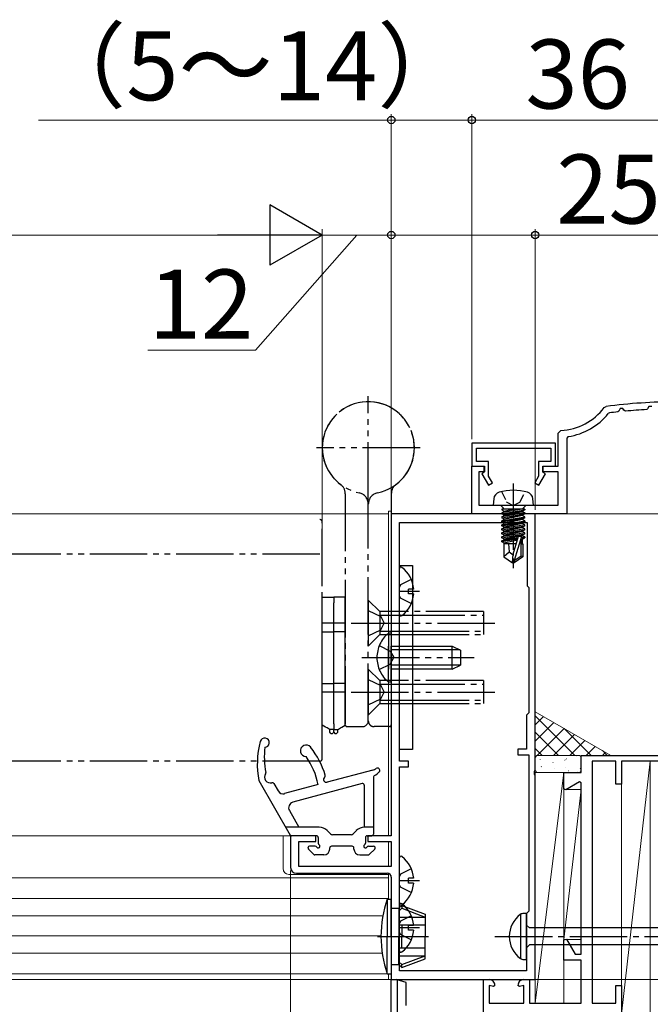
# Model space of a CAD drawing. Extents: x 105 to 1155, y 126 to 1689.
# Drawn here: x 742 to 852, y 671 to 842 of the extents above; entities that cross this region are included whole.
import ezdxf

# ---------------------------------------------------------------- set-up
doc = ezdxf.new("R2010")
doc.units = 0
for name, pattern in [('YCENTER_1', [13, 10, -1, 1, -1]), ('YDIVIDE_1', [15, 10, -1, 1, -1, 1, -1]), ('YHIDDEN_1', [4, 3, -1])]:
    doc.linetypes.add(name, pattern=pattern)
for name, color, linetype, lineweight in [('YKK_11', 7, 'CONTINUOUS', 30), ('YKK_11E', 7, 'CONTINUOUS', 13), ('YKK_12', 2, 'CONTINUOUS', 13), ('YKK_13', 4, 'CONTINUOUS', 30), ('YKK_D', 6, 'CONTINUOUS', 13), ('YSS_K', 3, 'CONTINUOUS', 13)]:
    doc.layers.add(name, color=color, linetype=linetype, lineweight=lineweight)
doc.styles.add('text-b', font='txt')

msp = doc.modelspace()

# ---------------------------------------------------------------- linework, layer by layer
at = {"layer": 'YKK_11', "color": 30, "linetype": 'ByBlock', "lineweight": -2, "ltscale": 0.5}
for p, q in [((843.62, 774.44), (843.95, 774.64)), ((846.37, 774.24), (846.14, 773.78)), ((846.86, 774.24), (846.37, 774.24)), ((847, 773.97), (846.86, 774.24)), ((851.16, 774.19), (850.99, 774.08)), ((851.37, 774.62), (851.16, 774.19)), ((851.86, 774.62), (851.37, 774.62)), ((844.51, 773.5), (844.32, 773.39)), ((846.14, 773.78), (845.98, 773.67)), ((847.3, 773.8), (847, 773.97)), ((835.62, 769.96), (836.09, 770.46)), ((835.62, 764.24), (835.62, 769.96)), ((837.37, 769.38), (837.12, 769.09)), ((837.12, 769.09), (837.12, 755.94)), ((835.12, 768.24, 0), (820.62, 768.24, 0)), ((820.62, 768.24, 0), (820.62, 764.24, 0)), ((821.42, 765.04, 0), (821.42, 767.34, 0)), ((821.42, 767.34, 0), (834.32, 767.34, 0)), ((834.32, 767.34, 0), (834.32, 765.04, 0)), ((835.12, 764.24, 0), (835.12, 768.24, 0)), ((820.62, 764.24, 0), (822.72, 764.24, 0)), ((820.62, 755.94), (820.62, 764.24)), ((820.62, 764.24), (822.82, 764.24)), ((823.52, 765.04, 0), (821.42, 765.04, 0)), ((822.72, 764.24, 0), (822.72, 763.14, 0)), ((822.82, 764.24), (822.82, 763.24)), ((823.52, 762.5, 0), (823.52, 765.04, 0)), ((834.32, 765.04, 0), (832.22, 765.04, 0)), ((832.22, 765.04, 0), (832.22, 762.5, 0)), ((832.92, 763.24), (832.92, 764.24)), ((832.92, 764.24), (835.62, 764.24)), ((833.02, 763.14, 0), (833.02, 764.24, 0)), ((833.02, 764.24, 0), (835.12, 764.24, 0)), ((822.82, 763.24), (821.82, 763.24)), ((821.82, 763.24), (821.82, 757.44)), ((822.72, 763.14, 0), (822.34, 762.93, 0)), ((822.34, 762.93, 0), (823.49, 760.94, 0)), ((824.18, 761.34, 0), (823.52, 762.5, 0)), ((832.22, 762.5, 0), (831.55, 761.34, 0)), ((832.25, 760.94, 0), (833.39, 762.93, 0)), ((835.62, 763.24), (832.92, 763.24)), ((833.39, 762.93, 0), (833.02, 763.14, 0)), ((835.62, 757.44), (835.62, 763.24)), ((823.49, 760.94, 0), (824.18, 761.34, 0)), ((831.55, 761.34, 0), (832.25, 760.94, 0)), ((821.82, 757.44), (835.62, 757.44)), ((837.12, 755.94), (820.62, 755.94)), ((809.22, 674.44, 0), (807.44, 674.94, 0)), ((807.44, 674.94, 0), (807.62, 674.94, 0)), ((807.62, 674.94, 0), (807.62, 651.94, 0)), ((809.22, 670.44, 0), (809.22, 674.44, 0))]:
    msp.add_line(p, q, dxfattribs=at)
at = {"layer": 'YKK_11', "linetype": 'YCENTER_1', "ltscale": 0.5}
msp.add_line((827.82, 761.2, 0), (827.82, 746.51, 0), dxfattribs=at)
at = {"layer": 'YKK_11', "linetype": 'YHIDDEN_1', "ltscale": 0.5}
for p, q in [((825.77, 759.81, 0), (826.67, 757.99, 0)), ((828.96, 757.99, 0), (829.87, 759.81, 0)), ((826.67, 757.99, 0), (827.82, 757.38, 0)), ((827.82, 757.38, 0), (828.96, 757.99, 0))]:
    msp.add_line(p, q, dxfattribs=at)
at = {"layer": 'YKK_11', "linetype": 'Continuous', "ltscale": 0.5}
for p, q in [((824.42, 758.56, 0), (824.32, 757.44, 0)), ((824.32, 757.44, 0), (831.32, 757.44, 0)), ((826.09, 756.94, 0), (825.59, 757.44, 0)), ((826.09, 756.74, 0), (826.09, 756.94, 0)), ((829.55, 756.94, 0), (830.05, 757.44, 0)), ((829.55, 756.74, 0), (829.55, 756.94, 0)), ((831.32, 757.44, 0), (831.22, 758.56, 0)), ((825.84, 756.74, 0), (825.84, 756.66, 0)), ((829.8, 756.74, 0), (825.84, 756.74, 0)), ((826.33, 756.74, 0), (825.84, 756.66, 0)), ((829.3, 756.74, 0), (825.84, 756.13, 0)), ((825.84, 756.66, 0), (826.22, 756.44, 0)), ((825.84, 755.96, 0), (829.8, 756.66, 0)), ((826.22, 756.35, 0), (825.84, 756.13, 0)), ((829.8, 756.13, 0), (825.84, 755.43, 0)), ((825.84, 756.13, 0), (825.84, 755.96, 0)), ((825.84, 755.26, 0), (829.8, 755.96, 0)), ((826.22, 755.74, 0), (825.84, 755.96, 0)), ((825.84, 755.43, 0), (826.22, 755.65, 0)), ((825.84, 754.73, 0), (829.8, 755.43, 0)), ((825.84, 755.43, 0), (825.84, 755.26, 0)), ((825.84, 754.56, 0), (829.8, 755.26, 0)), ((826.22, 755.04, 0), (825.84, 755.26, 0)), ((826.22, 756.44, 0), (827.62, 756.74, 0)), ((828.02, 756.74, 0), (826.22, 756.35, 0)), ((829.42, 756.44, 0), (826.22, 755.74, 0)), ((826.22, 756.35, 0), (826.22, 756.44, 0)), ((826.22, 755.65, 0), (829.42, 756.35, 0)), ((829.42, 755.74, 0), (826.22, 755.04, 0)), ((826.22, 755.65, 0), (826.22, 755.74, 0)), ((829.42, 755.65, 0), (826.22, 754.95, 0)), ((829.8, 756.66, 0), (829.42, 756.44, 0)), ((829.42, 756.35, 0), (829.42, 756.44, 0)), ((829.42, 756.35, 0), (829.8, 756.13, 0)), ((829.8, 755.96, 0), (829.42, 755.74, 0)), ((829.42, 755.65, 0), (829.42, 755.74, 0)), ((829.8, 755.43, 0), (829.42, 755.65, 0)), ((829.8, 755.26, 0), (829.42, 755.04, 0)), ((829.8, 756.74, 0), (829.8, 756.66, 0)), ((829.8, 756.13, 0), (829.8, 755.96, 0)), ((829.8, 755.26, 0), (829.8, 755.43, 0)), ((826.22, 754.95, 0), (825.84, 754.73, 0)), ((825.84, 754.56, 0), (825.84, 754.73, 0)), ((825.84, 754.03, 0), (829.8, 754.73, 0)), ((826.22, 754.34, 0), (825.84, 754.56, 0)), ((825.84, 753.86, 0), (829.8, 754.56, 0)), ((825.84, 754.03, 0), (826.22, 754.25, 0)), ((825.84, 753.86, 0), (825.84, 754.03, 0)), ((829.8, 754.03, 0), (825.84, 753.33, 0)), ((826.22, 753.64, 0), (825.84, 753.86, 0)), ((825.84, 753.16, 0), (829.8, 753.86, 0)), ((825.84, 753.33, 0), (826.22, 753.55, 0)), ((829.42, 755.04, 0), (826.22, 754.34, 0)), ((826.22, 754.95, 0), (826.22, 755.04, 0)), ((829.42, 754.95, 0), (826.22, 754.25, 0)), ((826.22, 754.25, 0), (826.22, 754.34, 0)), ((829.42, 754.34, 0), (826.22, 753.64, 0)), ((829.42, 754.25, 0), (826.22, 753.55, 0)), ((826.22, 753.55, 0), (826.22, 753.64, 0)), ((829.42, 753.64, 0), (826.22, 752.94, 0)), ((829.42, 753.55, 0), (826.22, 752.85, 0)), ((829.42, 754.95, 0), (829.42, 755.04, 0)), ((829.8, 754.73, 0), (829.42, 754.95, 0)), ((829.8, 754.56, 0), (829.42, 754.34, 0)), ((829.42, 754.25, 0), (829.42, 754.34, 0)), ((829.8, 754.03, 0), (829.42, 754.25, 0)), ((829.8, 753.86, 0), (829.42, 753.64, 0)), ((829.42, 753.55, 0), (829.42, 753.64, 0)), ((829.8, 753.33, 0), (829.42, 753.55, 0)), ((829.8, 754.73, 0), (829.8, 754.56, 0)), ((829.8, 753.86, 0), (829.8, 754.03, 0)), ((825.84, 753.16, 0), (825.84, 753.33, 0)), ((829.8, 753.33, 0), (825.84, 752.63, 0)), ((826.22, 752.94, 0), (825.84, 753.16, 0)), ((825.84, 752.46, 0), (829.8, 753.16, 0)), ((825.84, 752.63, 0), (826.22, 752.85, 0)), ((825.84, 752.46, 0), (825.84, 752.63, 0)), ((829.8, 752.63, 0), (825.84, 751.93, 0)), ((826.22, 752.24, 0), (825.84, 752.46, 0)), ((825.84, 751.76, 0), (829.8, 752.46, 0)), ((825.84, 751.93, 0), (826.22, 752.15, 0)), ((825.84, 751.76, 0), (825.84, 751.93, 0)), ((826.22, 752.85, 0), (826.22, 752.94, 0)), ((829.42, 752.94, 0), (826.22, 752.24, 0)), ((829.42, 752.85, 0), (826.22, 752.15, 0)), ((826.22, 752.15, 0), (826.22, 752.24, 0)), ((829.42, 752.24, 0), (826.22, 751.54, 0)), ((829.42, 752.15, 0), (826.22, 751.45, 0)), ((827.82, 748.95, 0), (828.74, 752.06, 0)), ((829.23, 752.01, 0), (827.97, 747.81, 0)), ((828.74, 752.06, 0), (829.23, 752.01, 0)), ((829.17, 751.82, 0), (829.8, 751.93, 0)), ((829.17, 748.65, 0), (829.17, 751.8, 0)), ((829.8, 753.16, 0), (829.42, 752.94, 0)), ((829.42, 752.85, 0), (829.42, 752.94, 0)), ((829.8, 752.63, 0), (829.42, 752.85, 0)), ((829.8, 752.46, 0), (829.42, 752.24, 0)), ((829.42, 752.15, 0), (829.42, 752.24, 0)), ((829.8, 751.93, 0), (829.42, 752.15, 0)), ((829.8, 753.16, 0), (829.8, 753.33, 0)), ((829.8, 752.46, 0), (829.8, 752.63, 0)), ((829.8, 751.93, 0), (829.8, 751.76, 0)), ((826.22, 751.54, 0), (825.84, 751.76, 0)), ((828.64, 751.73, 0), (825.84, 751.23, 0)), ((828.59, 751.54, 0), (825.84, 751.06, 0)), ((825.84, 751.23, 0), (826.22, 751.45, 0)), ((825.84, 751.06, 0), (825.84, 751.23, 0)), ((826.22, 750.84, 0), (825.84, 751.06, 0)), ((828.35, 750.74, 0), (826.17, 750.74, 0)), ((826.17, 750.74, 0), (826.17, 748.46, 0)), ((826.22, 751.45, 0), (826.22, 751.54, 0)), ((828.53, 751.34, 0), (826.22, 750.84, 0)), ((826.22, 750.75, 0), (826.22, 750.84, 0)), ((826.98, 750.74, 0), (827.12, 749.34, 0)), ((829.8, 751.76, 0), (829.17, 751.65, 0)), ((829.17, 751.48, 0), (829.42, 751.54, 0)), ((829.17, 750.74, 0), (829.47, 750.74, 0)), ((829.42, 751.54, 0), (829.8, 751.76, 0)), ((829.42, 750.74, 0), (829.42, 751.54, 0)), ((829.47, 750.74, 0), (829.47, 748.46, 0)), ((826.17, 748.53, 0), (827.12, 749.34, 0)), ((826.17, 748.46, 0), (827.67, 747.44, 0)), ((827.12, 749.34, 0), (827.82, 748.84, 0)), ((827.67, 747.44, 0), (827.82, 748.95, 0)), ((827.97, 747.81, 0), (829.17, 748.65, 0)), ((829.47, 748.46, 0), (827.97, 747.44, 0)), ((829.17, 748.65, 0), (829.47, 748.46, 0)), ((827.97, 747.44, 0), (827.67, 747.44, 0)), ((827.97, 747.81, 0), (827.97, 747.44, 0))]:
    msp.add_line(p, q, dxfattribs=at)
at = {"layer": 'YKK_11', "color": 211, "linetype": 'ByBlock', "lineweight": -2, "ltscale": 0.5}
for p, q in [((806.62, 755.94, 0), (806.62, 699.94, 0)), ((831.62, 755.94, 0), (806.62, 755.94, 0)), ((831.62, 711.4, 0), (831.62, 755.94, 0)), ((808.02, 712.94, 0), (808.02, 754.44, 0)), ((808.02, 754.44, 0), (830.22, 754.44, 0)), ((830.22, 754.44, 0), (830.22, 743.44, 0)), ((830.22, 743.44, 0), (830.52, 743.14, 0)), ((830.52, 743.14, 0), (830.52, 721.34, 0)), ((830.52, 721.34, 0), (830.12, 720.94, 0)), ((830.12, 720.94, 0), (830.12, 715.04, 0)), ((830.12, 715.04, 0), (828.62, 715.04, 0)), ((828.62, 715.04, 0), (828.62, 714.04, 0)), ((809.62, 712.94, 0), (808.02, 712.94, 0)), ((809.62, 711.94, 0), (809.62, 712.94, 0)), ((828.62, 714.04, 0), (830.52, 714.04, 0)), ((830.52, 714.04, 0), (830.52, 686.84, 0)), ((808.02, 676.44, 0), (808.02, 711.94, 0)), ((808.02, 711.94, 0), (809.62, 711.94, 0)), ((831.5, 711.22, 0), (831.62, 711.4, 0)), ((831.5, 710.67, 0), (831.5, 711.22, 0)), ((831.62, 710.49, 0), (831.5, 710.67, 0)), ((831.62, 674.94, 0), (831.62, 710.49, 0)), ((793.52, 699.94, 0), (789.12, 699.94, 0)), ((789.12, 699.94, 0), (789.12, 694.44, 0)), ((790.52, 694.64, 0), (790.52, 698.94, 0)), ((790.52, 698.94, 0), (793.52, 698.94, 0)), ((793.52, 698.94, 0), (793.52, 699.94, 0)), ((806.62, 699.94, 0), (802.52, 699.94, 0)), ((802.52, 699.94, 0), (802.52, 698.94, 0)), ((802.52, 698.94, 0), (806.62, 698.94, 0)), ((806.62, 698.94, 0), (806.62, 694.64, 0)), ((806.62, 694.64, 0), (790.52, 694.64, 0)), ((790.12, 693.44, 0), (805.92, 693.44, 0)), ((806.62, 692.74, 0), (806.62, 674.94, 0)), ((830.52, 686.84, 0), (830.12, 686.44, 0)), ((830.12, 686.44, 0), (830.12, 676.44, 0)), ((830.12, 676.44, 0), (808.02, 676.44, 0)), ((806.62, 674.94, 0), (831.62, 674.94, 0))]:
    msp.add_line(p, q, dxfattribs=at)
at = {"layer": 'YKK_11', "color": 30, "linetype": 'ByBlock', "lineweight": -2, "ltscale": 0.5}
for centre, radius, start, end in [((835.62, 780.44), 10, 272.7294, 323.1225), ((856.62, 675.44), 100, 90.2879, 97.2756), ((856.62, 675.44), 98.8, 93.2659, 95.4132), ((835.62, 780.44), 11.2, 279.0051, 320.9698), ((856.62, 675.45), 98.8, 96.1796, 97.0366)]:
    msp.add_arc(centre, radius, start, end, dxfattribs=at)
at = {"layer": 'YKK_11', "linetype": 'Continuous', "ltscale": 0.5}
for centre, radius, start, end in [((825.71, 758.45, 0), 1.3, 105.8809, 175), ((827.82, 751.04, 0), 9, 74.1192, 105.8809), ((829.93, 758.45, 0), 1.3, 5, 74.1192)]:
    msp.add_arc(centre, radius, start, end, dxfattribs=at)
at = {"layer": 'YKK_11', "color": 211, "linetype": 'ByBlock', "lineweight": -2, "ltscale": 0.5}
for centre, radius, start, end in [((790.12, 694.44, 0), 1, 180, 270), ((805.92, 692.74, 0), 0.7, 0, 90)]:
    msp.add_arc(centre, radius, start, end, dxfattribs=at)
at = {"layer": 'YKK_11E', "color": 4, "linetype": 'ByBlock', "lineweight": -2}
for p, q in [((839.62, 710.94, 0), (839.62, 713.94, 0)), ((839.62, 713.94, 0), (854.62, 713.94, 0)), ((841.52, 712.94, 0), (841.52, 670.84, 0)), ((845.62, 712.94, 0), (841.52, 712.94, 0)), ((845.62, 708.94, 0), (845.62, 712.94, 0)), ((872.62, 712.94, 0), (846.62, 712.94, 0)), ((846.62, 712.94, 0), (846.62, 708.94, 0)), ((836.62, 708.14, 0), (836.62, 710.94, 0)), ((836.62, 710.94, 0), (839.62, 710.94, 0)), ((839.32, 709.35, 0), (836.92, 707.97, 0)), ((839.62, 709.18, 0), (839.32, 709.35, 0)), ((839.62, 679.34, 0), (839.62, 709.18, 0)), ((836.92, 707.97, 0), (836.62, 708.14, 0)), ((846.62, 708.94, 0), (845.62, 708.94, 0)), ((836.62, 681.87, 0), (837.06, 681.99, 0)), ((836.62, 678.34, 0), (836.62, 681.87, 0)), ((837.06, 681.99, 0), (838.59, 679.34, 0)), ((839.62, 678.34, 0), (836.62, 678.34, 0)), ((838.59, 679.34, 0), (839.62, 679.34, 0)), ((839.62, 670.84, 0), (839.62, 678.34, 0)), ((822.62, 668.94, 0), (822.62, 674.94, 0)), ((822.62, 674.94, 0), (823.62, 674.94, 0)), ((829.62, 674.94, 0), (830.62, 674.94, 0)), ((830.62, 674.94, 0), (830.62, 670.84, 0)), ((824.37, 673.74, 0), (823.62, 673.94, 0)), ((823.62, 673.94, 0), (823.62, 670.84, 0)), ((824.62, 673.94, 0), (824.37, 673.74, 0)), ((828.87, 673.74, 0), (828.62, 673.94, 0)), ((829.62, 673.94, 0), (828.87, 673.74, 0)), ((829.62, 670.84, 0), (829.62, 673.94, 0)), ((845.62, 670.84, 0), (845.62, 673.94, 0)), ((845.62, 673.94, 0), (846.62, 673.94, 0)), ((846.62, 673.94, 0), (846.62, 668.94, 0)), ((823.62, 670.84, 0), (829.62, 670.84, 0)), ((830.62, 670.84, 0), (839.62, 670.84, 0)), ((841.52, 670.84, 0), (845.62, 670.84, 0))]:
    msp.add_line(p, q, dxfattribs=at)
for centre, start, end in [((823.62, 673.94, 0), 359.4782, 90), ((829.62, 673.94, 0), 90, 180.5218)]:
    msp.add_arc(centre, 1, start, end, dxfattribs=at)
at = {"layer": 'YKK_12'}
for p, q in [((806.12, 755.94, 0), (712.34, 755.94, 0)), ((806.12, 756.44, 0), (806.12, 699.94, 0)), ((806.12, 756.44, 0), (806.62, 756.44, 0)), ((806.62, 756.44, 0), (806.62, 700.24, 0)), ((789.61, 699.94, 0), (712.34, 699.94, 0)), ((787.82, 699.94, 0), (787.82, 694.24, 0)), ((806.12, 698.94, 0), (806.12, 694.64, 0)), ((806.62, 698.64, 0), (806.62, 695.44, 0)), ((712.34, 692.64, 0), (806.12, 692.64, 0)), ((788.82, 693.24, 0), (806.12, 693.24, 0)), ((806.12, 688.94, 0), (806.12, 693.41, 0)), ((806.62, 692.75, 0), (806.62, 674.94, 0)), ((712.34, 689.04, 0), (806.12, 689.04, 0)), ((712.34, 686.04, 0), (805.14, 686.04, 0)), ((712.34, 682.54, 0), (804.82, 682.54, 0)), ((712.34, 679.54, 0), (805.03, 679.54, 0)), ((712.34, 675.94, 0), (806.12, 675.94, 0)), ((806.62, 674.94, 0), (712.34, 674.94, 0)), ((806.12, 674.94, 0), (806.12, 675.94, 0)), ((806.62, 674.94, 0), (806.12, 674.94, 0))]:
    msp.add_line(p, q, dxfattribs=at)
at = {"layer": 'YKK_12', "linetype": 'YCENTER_1', "ltscale": 3}
msp.add_line((978.45, 674.94), (274.04, 674.94), dxfattribs=at)
at = {"layer": 'YKK_12'}
msp.add_arc((788.82, 694.24, 0), 1, 180, 270, dxfattribs=at)
at = {"layer": 'YKK_13', "linetype": 'YDIVIDE_1'}
for p, q in [((802.62, 758.44, 0), (802.62, 776.44, 0)), ((811.62, 767.44, 0), (793.62, 767.44, 0)), ((798.62, 759.44, 0), (798.62, 719.24, 0)), ((806.62, 759.44, 0), (806.62, 719.24, 0)), ((802.62, 719.94, 0), (802.62, 757.65, 0)), ((802.62, 719.94, 0), (802.62, 757.65, 0)), ((794.62, 713.34, 0), (794.62, 754.54, 0)), ((794.22, 748.94, 0), (712.34, 748.94, 0)), ((802.62, 740.94, 0), (802.62, 732.94, 0)), ((802.62, 740.94, 0), (804.62, 738.94, 0)), ((802.62, 739.14, 0), (804.77, 738.09, 0)), ((804.62, 738.94, 0), (804.62, 734.94, 0)), ((809.42, 738.94, 0), (804.62, 738.94, 0)), ((804.62, 738.34, 0), (809.42, 738.34, 0)), ((804.77, 738.09, 0), (805.38, 736.94, 0)), ((822.62, 738.94, 0), (809.42, 738.94, 0)), ((809.42, 738.34, 0), (822.62, 738.34, 0)), ((822.62, 738.94, 0), (822.62, 734.94, 0)), ((799.62, 736.94, 0), (825.62, 736.94, 0)), ((804.77, 735.79, 0), (805.38, 736.94, 0)), ((802.62, 734.74, 0), (804.77, 735.79, 0)), ((802.62, 732.94, 0), (804.62, 734.94, 0)), ((804.62, 735.54, 0), (810.12, 735.54, 0)), ((804.62, 734.94, 0), (810.12, 734.94, 0)), ((806.11, 735.19, 0), (806.11, 728.94, 0)), ((806.62, 735.19, 0), (806.11, 735.19, 0)), ((806.62, 735.19, 0), (806.62, 728.94, 0)), ((810.12, 735.54, 0), (822.62, 735.54, 0)), ((810.12, 734.94, 0), (822.62, 734.94, 0)), ((804.52, 733.02, 0), (806.43, 732.09, 0)), ((806.11, 726.69, 0), (806.11, 732.94, 0)), ((806.62, 726.69, 0), (806.62, 732.94, 0)), ((806.62, 732.94, 0), (811.22, 732.94, 0)), ((811.22, 732.94, 0), (817.22, 732.94, 0)), ((817.22, 728.94, 0), (817.22, 732.94, 0)), ((817.22, 732.94, 0), (818.62, 732.24, 0)), ((806.43, 732.09, 0), (807.04, 730.94, 0)), ((811.22, 732.29, 0), (806.62, 732.29, 0)), ((818.53, 732.29, 0), (811.22, 732.29, 0)), ((818.62, 732.24, 0), (818.62, 729.64, 0)), ((801.52, 730.94, 0), (820.99, 730.94, 0)), ((804.52, 728.87, 0), (806.43, 729.8, 0)), ((806.43, 729.8, 0), (807.04, 730.94, 0)), ((811.22, 729.6, 0), (806.62, 729.6, 0)), ((818.53, 729.6, 0), (811.22, 729.6, 0)), ((817.22, 728.94, 0), (818.62, 729.64, 0)), ((802.62, 728.94, 0), (802.62, 720.94, 0)), ((802.62, 728.94, 0), (804.62, 726.94, 0)), ((811.22, 728.94, 0), (806.62, 728.94, 0)), ((817.22, 728.94, 0), (811.22, 728.94, 0)), ((802.62, 727.14, 0), (804.77, 726.09, 0)), ((804.62, 726.94, 0), (804.62, 722.94, 0)), ((809.42, 726.94, 0), (804.62, 726.94, 0)), ((804.62, 726.34, 0), (809.42, 726.34, 0)), ((804.77, 726.09, 0), (805.38, 724.94, 0)), ((806.62, 726.69, 0), (806.11, 726.69, 0)), ((822.62, 726.94, 0), (809.42, 726.94, 0)), ((809.42, 726.34, 0), (822.62, 726.34, 0)), ((822.62, 726.94, 0), (822.62, 722.94, 0)), ((799.62, 724.94, 0), (825.62, 724.94, 0)), ((804.77, 723.79, 0), (805.38, 724.94, 0)), ((802.62, 722.74, 0), (804.77, 723.79, 0)), ((802.62, 720.94, 0), (804.62, 722.94, 0)), ((804.62, 723.54, 0), (810.12, 723.54, 0)), ((804.62, 722.94, 0), (810.12, 722.94, 0)), ((810.12, 723.54, 0), (822.62, 723.54, 0)), ((810.12, 722.94, 0), (822.62, 722.94, 0)), ((798.92, 718.94, 0), (801.62, 718.94, 0)), ((806.32, 718.94, 0), (803.62, 718.94, 0)), ((794.22, 712.94, 0), (670.22, 712.94, 0))]:
    msp.add_line(p, q, dxfattribs=at)
at = {"layer": 'YKK_13'}
for p, q in [((808.02, 714.94, 0), (808.02, 746.94, 0)), ((808.02, 746.94, 0), (810.32, 746.94, 0)), ((810.32, 746.94, 0), (810.32, 714.94, 0)), ((808.02, 738.47, 0), (808.02, 746.42, 0)), ((808.23, 743.59, 0), (808.02, 743.19, 0)), ((810.09, 744.52, 0), (808.23, 743.59, 0)), ((811.52, 742.44, 0), (808.02, 742.44, 0)), ((808.23, 741.3, 0), (808.02, 741.7, 0)), ((810.5, 742.87, 0), (809.62, 742.87, 0)), ((809.62, 742.02, 0), (809.62, 742.87, 0)), ((810.5, 742.02, 0), (809.62, 742.02, 0)), ((810.09, 740.37, 0), (808.23, 741.3, 0)), ((810.32, 714.94, 0), (808.02, 714.94, 0)), ((803.38, 711.39, 0), (795.48, 709.27, 0)), ((783.62, 709.54, 0), (789.03, 700.09, 0)), ((786.21, 709.05, 0), (786.95, 707.75, 0)), ((801.54, 709.03, 0), (789.51, 705.8, 0)), ((803.52, 710.18, 0), (803.52, 700.24, 0)), ((793.92, 708.85, 0), (788.08, 707.28, 0)), ((801.92, 708.74, 0), (801.92, 701.44, 0)), ((788.91, 704.34, 0), (790.56, 701.44, 0)), ((794.08, 701.44, 0), (788.26, 701.44, 0)), ((796.06, 700.29, 0), (795.5, 700.86, 0)), ((799.97, 700.29, 0), (800.54, 700.86, 0)), ((803.52, 701.44, 0), (801.95, 701.44, 0)), ((793.61, 699.94, 0), (789.29, 699.94, 0)), ((793.92, 699.64, 0), (793.92, 698.66, 0)), ((799.62, 700.14, 0), (796.42, 700.14, 0)), ((802.12, 699.64, 0), (802.12, 698.67, 0)), ((802.42, 699.94, 0), (803.22, 699.94, 0)), ((793.11, 696.73, 0), (792.21, 697.63, 0)), ((793.4, 698.14, 0), (792.42, 698.14, 0)), ((795.92, 697.64, 0), (795.92, 697.84, 0)), ((799.82, 698.14, 0), (796.22, 698.14, 0)), ((800.12, 697.64, 0), (800.12, 697.84, 0)), ((802.64, 698.14, 0), (803.52, 698.14, 0)), ((802.83, 696.73, 0), (803.73, 697.63, 0)), ((794.92, 696.64, 0), (793.32, 696.64, 0)), ((801.12, 696.64, 0), (802.62, 696.64, 0)), ((808.02, 688.17, 0), (808.02, 696.12, 0)), ((810.09, 694.22, 0), (808.23, 693.29, 0)), ((808.23, 693.29, 0), (808.02, 692.89, 0)), ((811.52, 692.14, 0), (808.02, 692.14, 0)), ((810.5, 692.57, 0), (809.62, 692.57, 0)), ((809.62, 691.72, 0), (809.62, 692.57, 0)), ((808.23, 691, 0), (808.02, 691.4, 0)), ((810.09, 690.07, 0), (808.23, 691, 0)), ((810.5, 691.72, 0), (809.62, 691.72, 0)), ((805.9, 688.94, 0), (806.62, 688.94, 0)), ((805.9, 688.94, 0), (805.9, 682.44, 0)), ((806.62, 682.44, 0), (806.62, 688.94, 0)), ((806.62, 687.34, 0), (807.92, 687.34, 0)), ((807.92, 687.34, 0), (808.42, 687.84, 0)), ((807.92, 687.34, 0), (807.92, 682.44, 0)), ((807.92, 686.84, 0), (808.42, 687.34, 0)), ((808.02, 679.97, 0), (808.02, 687.92, 0)), ((808.42, 687.84, 0), (812.52, 686.35, 0)), ((808.42, 687.84, 0), (808.42, 687.34, 0)), ((808.42, 687.34, 0), (812.52, 685.79, 0)), ((807.92, 685.79, 0), (812.52, 685.79, 0)), ((808.23, 685.09, 0), (808.02, 684.69, 0)), ((810.09, 686.02, 0), (808.23, 685.09, 0)), ((812.52, 686.35, 0), (812.52, 682.44, 0)), ((807.92, 684.44, 0), (812.52, 684.44, 0)), ((811.52, 683.94, 0), (808.02, 683.94, 0)), ((808.42, 684.44, 0), (808.42, 682.44, 0)), ((810.5, 684.37, 0), (809.62, 684.37, 0)), ((809.62, 683.52, 0), (809.62, 684.37, 0)), ((810.5, 683.52, 0), (809.62, 683.52, 0)), ((805.9, 675.94, 0), (805.9, 682.44, 0)), ((806.62, 682.44, 0), (806.62, 675.94, 0)), ((807.92, 677.54, 0), (807.92, 682.44, 0)), ((808.23, 682.8, 0), (808.02, 683.2, 0)), ((810.09, 681.87, 0), (808.23, 682.8, 0)), ((808.42, 680.44, 0), (808.42, 682.44, 0)), ((812.52, 678.54, 0), (812.52, 682.44, 0)), ((807.92, 680.44, 0), (812.52, 680.44, 0)), ((807.92, 679.1, 0), (812.52, 679.1, 0)), ((808.42, 677.54, 0), (812.52, 679.1, 0)), ((808.42, 677.04, 0), (812.52, 678.54, 0)), ((806.62, 677.54, 0), (807.92, 677.54, 0)), ((807.92, 678.04, 0), (808.42, 677.54, 0)), ((807.92, 677.54, 0), (808.42, 677.04, 0)), ((808.42, 677.04, 0), (808.42, 677.54, 0)), ((805.9, 675.94, 0), (806.62, 675.94, 0)), ((806.62, 658.1, 0), (806.62, 674.94))]:
    msp.add_line(p, q, dxfattribs=at)
at = {"layer": 'YKK_13', "linetype": 'Continuous'}
for p, q in [((794.62, 741.44, 0), (796.62, 741.44, 0)), ((794.62, 740.44, 0), (794.62, 741.44, 0)), ((794.62, 735.44, 0), (794.62, 740.44, 0)), ((798.62, 741.44, 0), (796.62, 741.44, 0)), ((796.62, 741.44, 0), (796.62, 740.44, 0)), ((796.62, 741.44, 0), (796.62, 740.44, 0)), ((796.62, 735.44, 0), (796.62, 740.44, 0)), ((796.62, 735.44, 0), (796.62, 740.44, 0)), ((798.62, 740.44, 0), (798.62, 741.44, 0)), ((798.62, 735.44, 0), (798.62, 740.44, 0)), ((794.62, 735.44, 0), (796.62, 735.44, 0)), ((794.62, 726.44, 0), (794.62, 735.44, 0)), ((798.62, 735.44, 0), (796.62, 735.44, 0)), ((796.62, 726.44, 0), (796.62, 735.44, 0)), ((796.62, 726.44, 0), (796.62, 735.44, 0)), ((798.62, 726.44, 0), (798.62, 735.44, 0)), ((794.62, 726.44, 0), (796.62, 726.44, 0)), ((794.62, 719.44, 0), (794.62, 726.44, 0)), ((798.62, 726.44, 0), (796.62, 726.44, 0)), ((796.62, 719.44, 0), (796.62, 726.44, 0)), ((796.62, 719.44, 0), (796.62, 726.44, 0)), ((798.62, 719.44, 0), (798.62, 726.44, 0)), ((794.62, 719.19, 0), (794.62, 719.44, 0)), ((796.62, 719.44, 0), (796.62, 718.44, 0)), ((796.62, 719.44, 0), (796.62, 718.44, 0)), ((798.62, 719.19, 0), (798.62, 719.44, 0)), ((794.92, 719.02, 0), (794.62, 719.19, 0)), ((795.2, 718.86, 0), (794.92, 719.02, 0)), ((795.45, 718.71, 0), (795.2, 718.86, 0)), ((795.65, 718.6, 0), (795.45, 718.71, 0)), ((795.8, 718.51, 0), (795.65, 718.6, 0)), ((795.89, 718.46, 0), (795.8, 718.51, 0)), ((795.92, 718.44, 0), (795.89, 718.46, 0)), ((796.62, 718.44, 0), (795.92, 718.44, 0)), ((795.92, 717.99, 0), (795.92, 718.44, 0)), ((796.12, 717.74, 0), (795.92, 717.99, 0)), ((796.12, 717.74, 0), (796.42, 717.74, 0)), ((796.62, 717.99, 0), (796.42, 717.74, 0)), ((796.62, 718.44, 0), (797.32, 718.44, 0)), ((796.62, 717.99, 0), (796.62, 718.44, 0)), ((796.62, 717.99, 0), (796.62, 718.44, 0)), ((796.62, 717.99, 0), (796.82, 717.74, 0)), ((796.82, 717.74, 0), (797.12, 717.74, 0)), ((797.12, 717.74, 0), (797.32, 717.99, 0)), ((797.32, 718.44, 0), (797.35, 718.46, 0)), ((797.32, 717.99, 0), (797.32, 718.44, 0)), ((797.35, 718.46, 0), (797.44, 718.51, 0)), ((797.44, 718.51, 0), (797.59, 718.6, 0)), ((797.59, 718.6, 0), (797.79, 718.71, 0)), ((797.79, 718.71, 0), (798.03, 718.86, 0)), ((798.03, 718.86, 0), (798.31, 719.02, 0)), ((798.31, 719.02, 0), (798.62, 719.19, 0))]:
    msp.add_line(p, q, dxfattribs=at)
at = {"layer": 'YKK_13', "linetype": 'YCENTER_1'}
for p, q in [((798.62, 736.94, 0), (794.62, 736.94, 0)), ((798.62, 724.94, 0), (794.62, 724.94, 0)), ((804.21, 682.44, 0), (813.06, 682.44, 0))]:
    msp.add_line(p, q, dxfattribs=at)
at = {"layer": 'YKK_13', "linetype": 'ByBlock', "lineweight": -2, "ltscale": 3}
for p, q in [((829.05, 686.3, 0), (829.05, 678.59, 0)), ((830.12, 686.44, 0), (829.61, 686.44, 0)), ((830.12, 678.44, 0), (830.12, 686.44, 0)), ((830.62, 683.92, 0), (830.12, 684.42, 0)), ((859.6, 683.92, 0), (830.62, 683.92, 0)), ((830.62, 680.97, 0), (830.12, 680.47, 0)), ((859.69, 680.97, 0), (830.62, 680.97, 0)), ((829.61, 678.44, 0), (830.12, 678.44, 0))]:
    msp.add_line(p, q, dxfattribs=at)
at = {"layer": 'YKK_13', "linetype": 'YCENTER_1', "lineweight": -2}
msp.add_line((824.62, 682.44, 0), (907.62, 682.44, 0), dxfattribs=at)
at = {"layer": 'YKK_13', "linetype": 'YDIVIDE_1'}
for centre, radius, start, end in [((802.62, 767.44, 0), 8, 281.537, 233.1301), ((802.62, 767.44, 0), 8, 306.8699, 258.463), ((796.62, 759.44, 0), 2, 0, 53.1301), ((808.62, 759.44, 0), 2, 126.8699, 180), ((800.62, 757.65, 0), 2, 0, 78.463), ((804.62, 757.65, 0), 2, 101.537, 180), ((794.22, 754.54, 0), 0.4, 0, 90), ((809.65, 730.94, 0), 5.53, 129.7941, 230.2059), ((798.92, 719.24, 0), 0.3, 180, 270), ((801.62, 719.94, 0), 1, 270, 0), ((803.62, 719.94, 0), 1, 180, 216.8699), ((803.62, 719.94, 0), 1, 216.8699, 270), ((806.32, 719.24, 0), 0.3, 270, 0), ((794.22, 713.34, 0), 0.4, 270, 0)]:
    msp.add_arc(centre, radius, start, end, dxfattribs=at)
at = {"layer": 'YKK_13'}
for centre, radius, start, end in [((808.29, 746.42, 0), 0.274, 52.2859, 180), ((805.22, 742.44, 0), 5.3, 4.5994, 52.2859), ((805.22, 742.44, 0), 5.3, 307.7141, 355.4006), ((808.29, 738.47, 0), 0.274, 180, 307.7141), ((798.33, 712.46, 0), 15, 164.9637, 191.21), ((784.62, 716.14, 0), 0.8, 271.0097, 164.9637), ((799.55, 713.73, 0), 15, 173.8258, 190.7153), ((791.82, 714.74, 0), 1, 38.1069, 269.5819), ((780.8, 706.1, 0), 15, 16.9345, 38.1069), ((780.8, 706.1, 0), 13.4, 11.8163, 34.7599), ((785.58, 710.14, 0), 1, 145.1893, 286.4668), ((784.51, 710.89, 0), 0.3, 325.1893, 10.7153), ((802.86, 713.32, 0), 2, 285.0506, 304.4045), ((802.94, 712.31, 0), 2, 292.3113, 322.7323), ((804.22, 711.34, 0), 0.4, 322.7323, 124.4045), ((785.95, 708.9, 0), 0.3, 29.8091, 106.4668), ((795.35, 709.75, 0), 0.5, 127.5206, 285.0506), ((794.86, 710.39, 0), 0.3, 307.5206, 16.9345), ((801.62, 708.74, 0), 0.3, 359.9995, 105.0506), ((803.82, 710.18, 0), 0.3, 112.3113, 179.9995), ((787.82, 708.24, 0), 1, 209.8091, 285.0506), ((789.77, 704.83, 0), 1, 105.0506, 209.8091), ((794.08, 699.44, 0), 2, 45, 90), ((801.95, 699.44, 0), 2, 90, 135), ((789.29, 700.24, 0), 0.3, 209.8091, 270), ((793.62, 699.64, 0), 0.3, 0, 90.9501), ((796.42, 700.64, 0), 0.5, 225, 270), ((799.62, 700.64, 0), 0.5, 270, 315), ((802.42, 699.64, 0), 0.3, 89.0499, 180), ((803.22, 700.24, 0), 0.3, 270, 0), ((792.42, 697.84, 0), 0.3, 90, 225), ((793.4, 697.84, 0), 0.3, 30, 90), ((793.92, 698.14, 0), 0.3, 210, 60), ((794.22, 698.66, 0), 0.3, 180, 240), ((794.92, 697.64, 0), 1, 270, 0), ((796.22, 697.84, 0), 0.3, 89.9996, 180), ((799.82, 697.84, 0), 0.3, 0, 90.0004), ((801.12, 697.64, 0), 1, 180, 270), ((802.12, 698.14, 0), 0.3, 120, 330), ((801.82, 698.66, 0), 0.3, 300, 0.31), ((802.64, 697.84, 0), 0.3, 90, 150), ((803.52, 697.84, 0), 0.3, 315, 90), ((793.32, 696.94, 0), 0.3, 225, 270), ((802.62, 696.94, 0), 0.3, 270, 315), ((808.29, 696.12, 0), 0.274, 52.2859, 180), ((805.22, 692.14, 0), 5.3, 4.5994, 52.2859), ((805.22, 692.14, 0), 5.3, 307.7141, 355.4006), ((824.82, 682.44, 0), 20, 161.0344, 180), ((808.29, 687.92, 0), 0.274, 52.2859, 180), ((808.29, 688.17, 0), 0.274, 180, 307.7141), ((805.22, 683.94, 0), 5.3, 4.5994, 52.2859), ((805.22, 683.94, 0), 5.3, 307.7141, 355.4006), ((824.82, 682.44, 0), 20, 180, 198.9656), ((808.29, 679.97, 0), 0.274, 180, 307.7141)]:
    msp.add_arc(centre, radius, start, end, dxfattribs=at)
at = {"layer": 'YKK_13', "linetype": 'ByBlock', "lineweight": -2, "ltscale": 3}
for centre, radius, start, end in [((831.93, 682.44, 0), 4.81, 126.7787, 233.2213), ((829.74, 684.81, 0), 1.64, 94.391, 114.9422), ((829.64, 679.69, 0), 1.25, 241.7994, 268.8674)]:
    msp.add_arc(centre, radius, start, end, dxfattribs=at)
at = {"layer": 'YKK_D', "ltscale": 3}
for p, q in [((806.62, 805.44, 0), (806.62, 825.44, 0)), ((820.62, 768.94, 0), (820.62, 825.44, 0)), ((806.62, 824.44, 0), (745.32, 824.44, 0)), ((820.62, 824.44, 0), (806.62, 824.44, 0)), ((794.62, 749.94, 0), (794.62, 805.44, 0)), ((794.62, 749.94), (794.62, 805.44)), ((806.62, 756.64, 0), (806.62, 805.44, 0)), ((625.12, 804.44), (784.12, 804.44)), ((800.62, 804.44, 0), (783.02, 784.44, 0)), ((794.62, 804.44, 0), (806.62, 804.44, 0)), ((783.02, 784.44, 0), (764.3, 784.44, 0)), ((832.32, 755.94), (953.62, 755.94)), ((832.32, 674.94), (953.62, 674.94))]:
    msp.add_line(p, q, dxfattribs=at)
at = {"layer": 'YKK_D'}
for p, q in [((820.62, 768.94, 0), (820.62, 825.44, 0)), ((820.62, 824.44, 0), (856.62, 824.44, 0)), ((806.62, 756.64, 0), (806.62, 805.44, 0)), ((831.62, 756.64, 0), (831.62, 805.44, 0)), ((806.62, 804.44, 0), (831.62, 804.44, 0)), ((831.62, 804.44, 0), (853.85, 804.44, 0)), ((789.12, 693.94, 0), (789.12, 613.94, 0)), ((806.62, 674.24, 0), (806.62, 613.94, 0)), ((806.62, 674.24), (806.62, 613.94))]:
    msp.add_line(p, q, dxfattribs=at)
at = {"layer": 'YKK_D', "lineweight": -2}
for p, q in [((794.62, 804.44), (785.52, 809.69)), ((785.52, 809.69), (785.52, 799.19)), ((794.62, 804.44), (776.43, 804.44)), ((794.62, 804.44), (785.52, 799.19))]:
    msp.add_line(p, q, dxfattribs=at)
at = {"layer": 'YKK_D', "linetype": 'ByBlock', "lineweight": -2}
for centre in [(806.62, 824.44, 0), (820.62, 824.44, 0), (820.62, 824.44, 0), (806.62, 804.44, 0), (806.62, 804.44, 0), (831.62, 804.44, 0)]:
    msp.add_circle(centre, 0.637, dxfattribs=at)
at = {"layer": 'YSS_K', "ltscale": 3}
for p, q in [((844.76, 713.94), (831.62, 721.53)), ((851.62, 712.94, 0), (846.62, 668.94, 0)), ((846.62, 668.94, 0), (846.62, 712.94, 0)), ((846.62, 712.94, 0), (851.62, 712.94, 0)), ((851.62, 712.94, 0), (851.62, 668.94, 0)), ((836.62, 710.94, 0), (831.62, 670.84, 0)), ((831.62, 710.94, 0), (836.62, 710.94, 0)), ((831.62, 670.84, 0), (831.62, 710.94, 0)), ((836.62, 710.94, 0), (836.62, 670.84, 0)), ((839.62, 708.01, 0), (836.62, 681.94, 0)), ((836.62, 708.01, 0), (839.62, 708.01, 0)), ((836.62, 681.94, 0), (836.62, 708.01, 0)), ((839.62, 708.01, 0), (839.62, 681.94, 0)), ((839.62, 681.94, 0), (836.62, 681.94, 0)), ((836.62, 670.84, 0), (831.62, 670.84, 0))]:
    msp.add_line(p, q, dxfattribs=at)
at = {"layer": 'YSS_K', "linetype": 'Continuous', "ltscale": 3}
for p, q in [((838.5, 713.94), (831.62, 720.82)), ((831.62, 719.23), (833.08, 720.69)), ((831.62, 716.4), (834.87, 719.65)), ((835.67, 713.94), (831.62, 717.99)), ((831.99, 713.94), (836.66, 718.62)), ((834.82, 713.94), (838.45, 717.58)), ((841.32, 713.94), (836.63, 718.64)), ((837.64, 713.94), (840.25, 716.55)), ((832.84, 713.94), (831.62, 715.16)), ((840.47, 713.94), (842.04, 715.51)), ((843.3, 713.94), (843.83, 714.48)), ((844.15, 713.94), (843.32, 714.77)), ((832.51, 713.21), (832.46, 713.3)), ((832.51, 713.21), (832.46, 713.3)), ((833.06, 713.83), (833.05, 713.84)), ((833.06, 713.83), (833.05, 713.84)), ((834.73, 712.7), (834.68, 712.72)), ((834.73, 712.7), (834.68, 712.72)), ((836.8, 713.13), (836.76, 713.16)), ((836.8, 713.13), (836.76, 713.16)), ((837.09, 713.35), (837.08, 713.36)), ((837.09, 713.35), (837.08, 713.36)), ((838.83, 713.87), (838.79, 713.89)), ((838.83, 713.87), (838.79, 713.89)), ((832.7, 711.97), (832.66, 711.99)), ((832.7, 711.97), (832.66, 711.99)), ((835.03, 711.63), (835.03, 711.64)), ((835.03, 711.63), (835.03, 711.64)), ((836.89, 711.91), (836.89, 711.91)), ((836.89, 711.91), (836.89, 711.91)), ((837.4, 711.24), (837.35, 711.27)), ((837.4, 711.24), (837.35, 711.27)), ((839.03, 711.18), (839.02, 711.19)), ((839.03, 711.18), (839.02, 711.19)), ((839.47, 711.68), (839.43, 711.7)), ((839.47, 711.68), (839.43, 711.7))]:
    msp.add_line(p, q, dxfattribs=at)
at = {"layer": 'YSS_K'}
for p, q in [((831.62, 713.44), (831.62, 711.44)), ((831.62, 713.44), (831.62, 711.44)), ((839.12, 713.94), (832.12, 713.94)), ((839.12, 713.94), (832.12, 713.94)), ((839.62, 711.44), (839.62, 713.44)), ((839.62, 711.44), (839.62, 713.44)), ((832.12, 710.94), (839.12, 710.94)), ((832.12, 710.94), (839.12, 710.94))]:
    msp.add_line(p, q, dxfattribs=at)
for centre, start, end in [((832.12, 713.44), 90, 180), ((832.12, 713.44), 90, 180), ((839.12, 713.44), 0, 90), ((839.12, 713.44), 0, 90), ((832.12, 711.44), 180, 270), ((832.12, 711.44), 180, 270), ((839.12, 711.44), 270, 0), ((839.12, 711.44), 270, 0)]:
    msp.add_arc(centre, 0.5, start, end, dxfattribs=at)

# ---------------------------------------------------------------- texts
at = {"layer": 'YKK_D', "style": 'text-b'}
for s, p in [('（5～14）', (744.18, 827.88, 0)), ('36', (829.92, 826.44, 0)), ('25', (835.28, 806.44, 0)), ('12', (764.46, 786.44, 0))]:
    msp.add_text(s, height=12, dxfattribs=at).set_placement(p)

doc.saveas('drawing.dxf')
